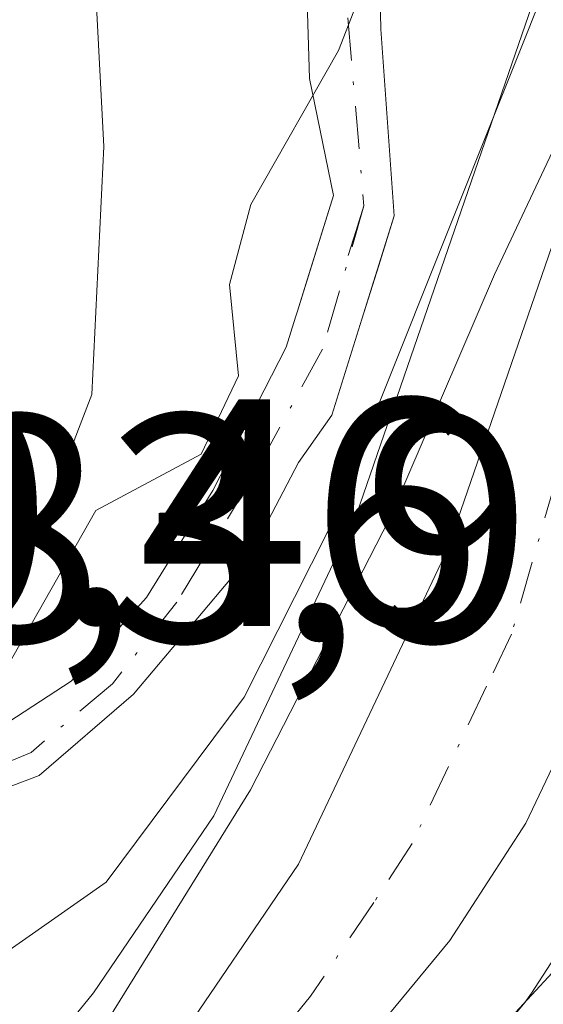
# Model space of a CAD drawing. Units: metres. Extents: x 593141 to 596561, y 4777651 to 4780012.
# Drawn here: x 593450 to 593466, y 4778804 to 4778834 of the extents above; entities that cross this region are included whole.
import ezdxf

# ---------------------------------------------------------------- set-up
doc = ezdxf.new("R2010")
doc.units = ezdxf.units.M
doc.header["$MEASUREMENT"] = 0
doc.linetypes.add('DGN Style 4', pattern=[2.6384748266838614, 1.318413404963828, -0.6592067024819142, 0.001648016756204785, -0.6592067024819142])
for name, color, linetype, lineweight in [('Arbolado forestal CxS', 92, 'Continuous', 0), ('Carretera de calzada única Cxs', 7, 'Continuous', 13), ('Carretera de calzada única eje', 7, 'DGN Style 4', 0), ('Corriente natural Cxs', 4, 'Continuous', 13), ('Curva de nivel normal', 30, 'Continuous', 0), ('Matorral CxS', 135, 'Continuous', 0), ('Núcleo urbano CxS', 7, 'Continuous', 0), ('Pista no pavimentada Cxs', 111, 'Continuous', 0), ('Pista no pavimentada eje', 91, 'DGN Style 4', 0), ('Rótulo de punto de cota en construcción', 7, 'Continuous', 0), ('Suelo desnudo CxS', 253, 'Continuous', 0)]:
    doc.layers.add(name, color=color, linetype=linetype, lineweight=lineweight)
doc.styles.add('Style-Arial', font='txt')

# ---------------------------------------------------------------- blocks, each defined once
blk = doc.blocks.new('*U18')
at = {"layer": 'Suelo desnudo CxS', "color": 253, "linetype": 'Continuous', "lineweight": 0}
blk.add_polyline3d([(593450.8800999997, 4778923.6801, 176.482600000003), (593450.0301000001, 4778918.0701, 176.6420000000071), (593447.9200999998, 4778904.1601, 176.7197000000015), (593448.1601, 4778888.8201, 177.0387999999948), (593449.1001000004, 4778875.270099999, 177.0354999999981), (593451.8101000005, 4778855.2401, 177.2250000000058), (593452.0601000005, 4778838.2301, 177.284799999994), (593452.4901000002, 4778829.970100001, 176.7333999999973), (593452.1201, 4778822.3201, 176.5066999999981), (593449.4501, 4778815.390100001, 177.271900000007), (593446.2801000001, 4778810.020099999, 178.381899999993), (593446.0954999998, 4778809.708699999, 178.4897999999957), (593443.6501000002, 4778805.5801, 178.7287000000069), (593443.4024999999, 4778805.160700001, 178.684699999998), (593440.0900999998, 4778799.550100001, 178.3374999999942), (593440.0601000005, 4778799.5101, 178.3285999999935), (593436.0900999998, 4778794.220100001, 178.0709000000061), (593427.4501, 4778788.860099999, 177.9499000000069), (593426.9401000004, 4778788.540100001, 177.9597000000067), (593424.2701000003, 4778787.350099999, 178.0019000000029), (593417.5201000003, 4778784.340100001, 178.0274999999965)], dxfattribs=at)

msp = doc.modelspace()

# ---------------------------------------------------------------- linework, layer by layer
at = {"layer": 'Arbolado forestal CxS', "color": 92, "linetype": 'Continuous', "lineweight": 0}
for points in [[(593496.4373000005, 4778928.2455, 185.069399999993), (593492.2072999999, 4778918.0055, 184.7828000000009), (593492.1611000003, 4778917.8861, 184.7848999999987), (593492.1120999996, 4778917.7401, 184.789499999999), (593490.1821, 4778911.450099999, 185.023199999996), (593490.1372999996, 4778911.288100001, 185.0314999999973), (593486.1596999997, 4778895.1491, 184.5130999999965), (593480.9802999999, 4778878.648499999, 184.571100000001), (593460.2975000005, 4778818.6533, 183.6526000000013), (593455.8881000001, 4778809.324100001, 183.9958999999944), (593452.1719000004, 4778803.863700001, 185.3139999999985), (593443.8426999999, 4778793.6231, 184.0458999999973), (593443.6854999998, 4778793.411499999, 184.019100000005), (593436.8642999995, 4778783.331800001, 184.3591000000015), (593434.9055000005, 4778780.437100001, 184.7375000000029), (593430.1041000001, 4778776.061600001, 185.888300000006), (593424.5040999996, 4778772.794700001, 186.3340000000026)], [(593496.4373000005, 4778928.2455, 185.069399999993), (593492.2072999999, 4778918.0055, 184.7828000000009), (593492.1611000003, 4778917.8861, 184.7848999999987), (593492.1120999996, 4778917.7401, 184.789499999999), (593490.1821, 4778911.450099999, 185.023199999996), (593490.1372999996, 4778911.288100001, 185.0314999999973), (593486.1596999997, 4778895.1491, 184.5130999999965), (593480.9802999999, 4778878.648499999, 184.571100000001), (593460.2975000005, 4778818.6533, 183.6526000000013), (593455.8881000001, 4778809.324100001, 183.9958999999944), (593452.1719000004, 4778803.863700001, 185.3139999999985), (593443.8426999999, 4778793.6231, 184.0458999999973), (593443.6854999998, 4778793.411499999, 184.019100000005), (593436.8642999995, 4778783.331800001, 184.3591000000015), (593434.9055000005, 4778780.437100001, 184.7375000000029), (593430.1041000001, 4778776.061600001, 185.888300000006), (593424.5040999996, 4778772.794700001, 186.3340000000026)], [(593417.5201000003, 4778784.340100001, 178.0274999999965), (593424.2701000003, 4778787.350099999, 178.0019000000029), (593426.9401000004, 4778788.540100001, 177.9597000000067), (593427.4501, 4778788.860099999, 177.9499000000069), (593436.0900999998, 4778794.220100001, 178.0709000000061), (593440.0601000005, 4778799.5101, 178.3285999999935), (593440.0900999998, 4778799.550100001, 178.3374999999942), (593443.4024999999, 4778805.160700001, 178.684699999998), (593443.6501000002, 4778805.5801, 178.7287000000069), (593446.0954999998, 4778809.708699999, 178.4897999999957), (593446.2801000001, 4778810.020099999, 178.381899999993), (593449.4501, 4778815.390100001, 177.271900000007), (593452.1201, 4778822.3201, 176.5066999999981), (593452.4901000002, 4778829.970100001, 176.7333999999973), (593452.0601000005, 4778838.2301, 177.284799999994), (593451.8101000005, 4778855.2401, 177.2250000000058), (593449.1001000004, 4778875.270099999, 177.0354999999981), (593448.1601, 4778888.8201, 177.0387999999948), (593447.9200999998, 4778904.1601, 176.7197000000015), (593450.0301000001, 4778918.0701, 176.6420000000071), (593450.8800999997, 4778923.6801, 176.482600000003)], [(593417.5201000003, 4778784.340100001, 178.0274999999965), (593424.2701000003, 4778787.350099999, 178.0019000000029), (593426.9401000004, 4778788.540100001, 177.9597000000067), (593427.4501, 4778788.860099999, 177.9499000000069), (593436.0900999998, 4778794.220100001, 178.0709000000061), (593440.0601000005, 4778799.5101, 178.3285999999935), (593440.0900999998, 4778799.550100001, 178.3374999999942), (593443.4024999999, 4778805.160700001, 178.684699999998), (593443.6501000002, 4778805.5801, 178.7287000000069), (593446.0954999998, 4778809.708699999, 178.4897999999957), (593446.2801000001, 4778810.020099999, 178.381899999993), (593449.4501, 4778815.390100001, 177.271900000007), (593452.1201, 4778822.3201, 176.5066999999981), (593452.4901000002, 4778829.970100001, 176.7333999999973), (593452.0601000005, 4778838.2301, 177.284799999994), (593451.8101000005, 4778855.2401, 177.2250000000058), (593449.1001000004, 4778875.270099999, 177.0354999999981), (593448.1601, 4778888.8201, 177.0387999999948), (593447.9200999998, 4778904.1601, 176.7197000000015), (593450.0301000001, 4778918.0701, 176.6420000000071), (593450.8800999997, 4778923.6801, 176.482600000003)], [(593506.7414999995, 4778920.679099999, 186.6195000000007), (593505.0389, 4778916.855599999, 187.027900000001), (593500.5571, 4778904.815300001, 187.290599999993), (593491.9052999998, 4778879.279899999, 189.172900000005), (593482.9118999997, 4778853.778100001, 190.4572999999946), (593475.7390999999, 4778831.671900001, 193.6931000000041), (593469.9329000004, 4778811.5099, 192.6947999999975), (593469.8690999999, 4778811.314099999, 192.6809999999969), (593469.7594999997, 4778811.052300001, 192.6416000000027), (593468.2194999997, 4778807.8123, 192.0316000000021), (593468.1081999998, 4778807.600099999, 191.9851999999955), (593468.0295000002, 4778807.4715, 191.9627000000037), (593465.6895000003, 4778803.851500001, 193.0328000000009), (593465.4829000002, 4778803.569499999, 193.0546000000031), (593457.6687000003, 4778794.1107, 194.5494999999937), (593449.0334999999, 4778783.061899999, 193.4415000000008), (593442.6162999999, 4778773.436100001, 191.9676999999938)]]:
    msp.add_polyline3d(points, dxfattribs=at)
at = {"layer": 'Carretera de calzada única Cxs', "color": 7, "linetype": 'Continuous', "lineweight": 13}
for points in [[(593552.3201000001, 4779006.600099999, 209.7934999999998), (593548.9101, 4778995.9101, 206.1910999999964), (593539.2600999996, 4778971.5601, 188.3889999999956), (593534.8201000001, 4778962.6801, 199.9888000000064), (593528.8901000004, 4778953.7401, 195.563599999994), (593521.8901000004, 4778944.9801, 192.3169000000053), (593511.2100999998, 4778932.600099999, 190.1013999999996), (593506.6700999998, 4778926.8101, 189.8417000000045), (593504.0500999996, 4778922.0101, 188.3843000000052), (593502.2600999996, 4778917.9901, 190.6015000000043), (593497.7301000003, 4778905.8201, 188.6266999999934), (593489.0701000001, 4778880.2601, 202.9703000000009), (593480.0701000001, 4778854.7401, 203.3580999999976), (593472.8701, 4778832.550100001, 205.3813999999984), (593467.0500999996, 4778812.340100001, 206.5967999999993), (593465.5100999996, 4778809.100099999, 202.023199999996), (593463.1700999998, 4778805.4801, 198.5326999999961), (593455.3300999999, 4778795.9901, 194.6834999999992), (593446.6001000004, 4778784.8201, 198.8883999999962), (593440.1201, 4778775.100099999, 196.9277000000002)], [(593552.3201000001, 4779006.600099999, 209.7934999999998), (593548.9101, 4778995.9101, 206.1910999999964), (593539.2600999996, 4778971.5601, 188.3889999999956), (593534.8201000001, 4778962.6801, 199.9888000000064), (593528.8901000004, 4778953.7401, 195.563599999994), (593521.8901000004, 4778944.9801, 192.3169000000053), (593511.2100999998, 4778932.600099999, 190.1013999999996), (593506.6700999998, 4778926.8101, 189.8417000000045), (593504.0500999996, 4778922.0101, 188.3843000000052), (593502.2600999996, 4778917.9901, 190.6015000000043), (593497.7301000003, 4778905.8201, 188.6266999999934), (593489.0701000001, 4778880.2601, 202.9703000000009), (593480.0701000001, 4778854.7401, 203.3580999999976), (593472.8701, 4778832.550100001, 205.3813999999984), (593467.0500999996, 4778812.340100001, 206.5967999999993), (593465.5100999996, 4778809.100099999, 202.023199999996), (593463.1700999998, 4778805.4801, 198.5326999999961), (593455.3300999999, 4778795.9901, 194.6834999999992), (593446.6001000004, 4778784.8201, 198.8883999999962), (593440.1201, 4778775.100099999, 196.9277000000002)], [(593431.8901000004, 4778773.630100001, 192.4557999999961), (593437.1901000004, 4778778.460100001, 191.4823999999935), (593446.1700999998, 4778791.7301, 192.6870000000054), (593454.5800999999, 4778802.0701, 190.2385000000068), (593458.5000999998, 4778807.8301, 190.7302000000054), (593463.0800999999, 4778817.520099999, 203.5948000000062), (593483.8300999999, 4778877.710100001, 213.2874000000011), (593489.0500999996, 4778894.340100001, 187.2142000000022), (593493.0500999996, 4778910.5701, 188.1523000000016), (593494.9801000003, 4778916.860099999, 192.0316000000021), (593499.2100999998, 4778927.100099999, 193.2289000000019), (593503.1201, 4778932.890100001, 187.9502999999968), (593505.5100999996, 4778935.5101, 189.2228999999934), (593508.4401000004, 4778938.6501, 190.0304999999935), (593513.9600999998, 4778944.5601, 191.0319000000018), (593521.7600999996, 4778953.860099999, 188.2510000000038), (593534.5500999996, 4778969.590100001, 188.3972000000067), (593538.6901000004, 4778978.630100001, 199.709600000002), (593547.9101, 4779003.7401, 199.3788999999961)], [(593431.8901000004, 4778773.630100001, 192.4557999999961), (593437.1901000004, 4778778.460100001, 191.4823999999935), (593446.1700999998, 4778791.7301, 192.6870000000054), (593454.5800999999, 4778802.0701, 190.2385000000068), (593458.5000999998, 4778807.8301, 190.7302000000054), (593463.0800999999, 4778817.520099999, 203.5948000000062), (593483.8300999999, 4778877.710100001, 213.2874000000011), (593489.0500999996, 4778894.340100001, 187.2142000000022), (593493.0500999996, 4778910.5701, 188.1523000000016), (593494.9801000003, 4778916.860099999, 192.0316000000021), (593499.2100999998, 4778927.100099999, 193.2289000000019), (593503.1201, 4778932.890100001, 187.9502999999968), (593505.5100999996, 4778935.5101, 189.2228999999934)]]:
    msp.add_polyline3d(points, dxfattribs=at)
at = {"layer": 'Carretera de calzada única eje', "color": 7, "linetype": 'DGN Style 4', "lineweight": 0}
msp.add_polyline3d([(593502.9401000004, 4778926.960100001, 187.6000000000058), (593501.6401000004, 4778924.5601, 188.4036999999953), (593500.7301000003, 4778922.550100001, 189.2942000000039), (593498.6201, 4778917.4301, 188.9661000000051), (593496.3501000004, 4778911.340100001, 188.0160999999935), (593495.3901000004, 4778908.1801, 188.0945999999967), (593493.3901000004, 4778900.0801, 187.4156999999977), (593489.0500999996, 4778887.3101, 191.2206000000006), (593486.4401000004, 4778878.9901, 207.8120999999956), (593481.9401000004, 4778866.220100001, 205.3533000000025), (593471.5701000001, 4778836.130100001, 204.5844999999972), (593467.9801000003, 4778825.040100001, 199.8209999999963), (593465.0701000001, 4778814.9301, 203.7596000000049), (593464.3000999996, 4778813.3201, 201.3573999999935), (593462.0000999998, 4778808.470100001, 195.7875000000058), (593460.8201000001, 4778806.6501, 194.5568999999959), (593458.8701, 4778803.7601, 193.3157000000065), (593454.9600999998, 4778799.020099999, 192.198000000004), (593450.7500999998, 4778793.850099999, 192.8908999999985), (593446.3901000004, 4778788.2601, 196.1989999999932), (593441.8901000004, 4778781.640100001, 196.4165000000066), (593438.6601, 4778776.770099999, 194.0400999999983), (593436.0100999996, 4778774.360099999, 193.5991000000067)], dxfattribs=at)
at = {"layer": 'Corriente natural Cxs', "color": 4, "linetype": 'Continuous', "lineweight": 13}
for points in [[(593450.8800999997, 4778923.6801, 176.482600000003), (593450.0301000001, 4778918.0701, 176.6420000000071), (593447.9200999998, 4778904.1601, 176.7197000000015), (593448.1601, 4778888.8201, 177.0387999999948), (593449.1001000004, 4778875.270099999, 177.0354999999981), (593451.8101000005, 4778855.2401, 177.2250000000058), (593452.0601000005, 4778838.2301, 177.284799999994), (593452.4901000002, 4778829.970100001, 176.7333999999973), (593452.1201, 4778822.3201, 176.5066999999981), (593449.4501, 4778815.390100001, 177.271900000007), (593447.1694, 4778811.526500001, 177.6036000000022), (593441.4162, 4778813.7905, 177.414499999999), (593443.9401000004, 4778818.050100001, 177.3947000000044), (593446.0701000001, 4778823.600099999, 177.5182999999961), (593446.3800999997, 4778829.960100001, 177.6031999999977), (593445.9600999998, 4778838.020099999, 177.6769000000058), (593445.7100999998, 4778854.790100001, 177.4753999999957), (593443.0100999996, 4778874.7401, 178.0638999999937), (593442.5000999998, 4778888.7501, 177.9850000000006), (593442.6801000005, 4778904.600099999, 178.0837000000029), (593443.9301000005, 4778914.360099999, 177.6272999999928), (593445.2901, 4778924.840100001, 177.5868000000046)], [(593450.8800999997, 4778923.6801, 176.482600000003), (593450.0301000001, 4778918.0701, 176.6420000000071), (593447.9200999998, 4778904.1601, 176.7197000000015), (593448.1601, 4778888.8201, 177.0387999999948), (593449.1001000004, 4778875.270099999, 177.0354999999981), (593451.8101000005, 4778855.2401, 177.2250000000058), (593452.0601000005, 4778838.2301, 177.284799999994), (593452.4901000002, 4778829.970100001, 176.7333999999973), (593452.1201, 4778822.3201, 176.5066999999981), (593449.4501, 4778815.390100001, 177.271900000007), (593446.2801000001, 4778810.020099999, 178.381899999993), (593446.0954999998, 4778809.708699999, 178.4897999999957)]]:
    msp.add_polyline3d(points, dxfattribs=at)
at = {"layer": 'Curva de nivel normal', "color": 30, "linetype": 'Continuous', "lineweight": 0, "flags": 128}
for points, elevation in [([(593483.8200000003, 4778930.59), (593478.3099999996, 4778918.310000001), (593475.3499999996, 4778906.310000001), (593475.3399999999, 4778901.140000001), (593476.3600000005, 4778898.189999999), (593476.0999999996, 4778894.060000001), (593474.3799999999, 4778888.710000001), (593472.3899999997, 4778884.380000001), (593471.1399999997, 4778880.380000001), (593470.3799999999, 4778876.050000001), (593468.5800000001, 4778870.380000001), (593467.4600000001, 4778864.66), (593466.4900000002, 4778860.130000001), (593465.79, 4778854.16), (593463.1399999997, 4778841.67), (593459.7300000006, 4778832.930000001), (593457.0199999996, 4778828.180000001), (593456.3700000001, 4778825.720000001), (593456.6399999997, 4778822.9), (593455.4900000002, 4778820.480000001), (593452.2400000002, 4778818.74), (593448.2865000004, 4778811.777899999), (593446.9242000004, 4778809.226)], 180), ([(593495.3300000001, 4778928.380000001), (593488.2100000001, 4778910.24), (593486.2300000006, 4778903.029999999), (593486.5800000001, 4778897.140000001), (593484.54, 4778889.430000001), (593477.4400000004, 4778871.380000001), (593473.0300000003, 4778855.220000001), (593468.3300000001, 4778840.439999999), (593459.4100000003, 4778818.119999999), (593456.8200000003, 4778812.980000001), (593452.5599999996, 4778807.279999999), (593447.4900000002, 4778803.730000001), (593446.0999999996, 4778801.550000001), (593444.6600000003, 4778795.960000001), (593439.1200000001, 4778788.130000001), (593434.9100000003, 4778781.890000001), (593432.1100000005, 4778779.57), (593427.7100000001, 4778777.91), (593421.8799999999, 4778774.380000001)], 185), ([(593517.5800000001, 4778920.57), (593516.3200000003, 4778914.84), (593514.3399999999, 4778910.050000001), (593512.6200000001, 4778903.710000001), (593509.5499999998, 4778895.050000001), (593504.9900000002, 4778888.27), (593497.8200000003, 4778878.789999999), (593488.8499999996, 4778864.380000001), (593482.3899999997, 4778846.140000001), (593480.4199999999, 4778842.380000001), (593473.5800000001, 4778825.689999999), (593471.9100000003, 4778816.699999999), (593470.1600000003, 4778810.050000001), (593466.5800000001, 4778804.76), (593462.7699999996, 4778800.65), (593450.1699999999, 4778783.779999999), (593446.6600000003, 4778776.4), (593443.5700000003, 4778771.02)], 195), ([(593423.3600000005, 4778771.07), (593432.5099999999, 4778776.58), (593437.04, 4778780.619999999), (593441.0300000003, 4778785.880000001), (593445.9100000003, 4778792.960000001), (593451.6399999997, 4778801.449999999), (593457.0099999999, 4778810.130000001), (593461.2999999998, 4778818.49), (593464.54, 4778826.02), (593467.0099999999, 4778831.26), (593469.1200000001, 4778833.369999999), (593471.2400000002, 4778833.57), (593473.4400000004, 4778834.220000001), (593475.6299999999, 4778836.949999999), (593477.8700000001, 4778842.279999999), (593480.4800000006, 4778849.960000001), (593483.2000000002, 4778858.300000001)], 190)]:
    msp.add_lwpolyline(points, dxfattribs=dict(at, elevation=elevation))
at = {"layer": 'Matorral CxS', "color": 135, "linetype": 'Continuous', "lineweight": 0}
msp.add_polyline3d([(593442.6162999999, 4778773.436100001, 191.9676999999938), (593449.0334999999, 4778783.061899999, 193.4415000000008), (593457.6687000003, 4778794.1107, 194.5494999999937), (593465.4829000002, 4778803.569499999, 193.0546000000031), (593465.6895000003, 4778803.851500001, 193.0328000000009), (593468.0295000002, 4778807.4715, 191.9627000000037), (593468.1081999998, 4778807.600099999, 191.9851999999955), (593468.2194999997, 4778807.8123, 192.0316000000021), (593469.7594999997, 4778811.052300001, 192.6416000000027), (593469.8690999999, 4778811.314099999, 192.6809999999969), (593469.9329000004, 4778811.5099, 192.6947999999975), (593475.7390999999, 4778831.671900001, 193.6931000000041), (593482.9118999997, 4778853.778100001, 190.4572999999946), (593491.9052999998, 4778879.279899999, 189.172900000005), (593500.5571, 4778904.815300001, 187.290599999993), (593505.0389, 4778916.855599999, 187.027900000001), (593506.7414999995, 4778920.679099999, 186.6195000000007)], dxfattribs=at)
at = {"layer": 'Núcleo urbano CxS', "color": 7, "linetype": 'Continuous', "lineweight": 0}
for points in [[(593424.5040999996, 4778772.794700001, 186.3340000000026), (593430.1041000001, 4778776.061600001, 185.888300000006), (593434.9055000005, 4778780.437100001, 184.7375000000029), (593436.8642999995, 4778783.331800001, 184.3591000000015), (593443.6854999998, 4778793.411499999, 184.019100000005), (593443.8426999999, 4778793.6231, 184.0458999999973), (593452.1719000004, 4778803.863700001, 185.3139999999985), (593455.8881000001, 4778809.324100001, 183.9958999999944), (593460.2975000005, 4778818.6533, 183.6526000000013), (593480.9802999999, 4778878.648499999, 184.571100000001), (593486.1596999997, 4778895.1491, 184.5130999999965), (593490.1372999996, 4778911.288100001, 185.0314999999973), (593490.1821, 4778911.450099999, 185.023199999996), (593492.1120999996, 4778917.7401, 184.789499999999), (593492.1611000003, 4778917.8861, 184.7848999999987), (593492.2072999999, 4778918.0055, 184.7828000000009), (593496.4373000005, 4778928.2455, 185.069399999993)], [(593496.4373000005, 4778928.2455, 185.069399999993), (593492.2072999999, 4778918.0055, 184.7828000000009), (593492.1611000003, 4778917.8861, 184.7848999999987), (593492.1120999996, 4778917.7401, 184.789499999999), (593490.1821, 4778911.450099999, 185.023199999996), (593490.1372999996, 4778911.288100001, 185.0314999999973), (593486.1596999997, 4778895.1491, 184.5130999999965), (593480.9802999999, 4778878.648499999, 184.571100000001), (593460.2975000005, 4778818.6533, 183.6526000000013), (593455.8881000001, 4778809.324100001, 183.9958999999944), (593452.1719000004, 4778803.863700001, 185.3139999999985), (593443.8426999999, 4778793.6231, 184.0458999999973), (593443.6854999998, 4778793.411499999, 184.019100000005), (593436.8642999995, 4778783.331800001, 184.3591000000015), (593434.9055000005, 4778780.437100001, 184.7375000000029), (593430.1041000001, 4778776.061600001, 185.888300000006), (593424.5040999996, 4778772.794700001, 186.3340000000026)], [(593506.7414999995, 4778920.679099999, 186.6195000000007), (593505.0389, 4778916.855599999, 187.027900000001), (593500.5571, 4778904.815300001, 187.290599999993), (593491.9052999998, 4778879.279899999, 189.172900000005), (593482.9118999997, 4778853.778100001, 190.4572999999946), (593475.7390999999, 4778831.671900001, 193.6931000000041), (593469.9329000004, 4778811.5099, 192.6947999999975), (593469.8690999999, 4778811.314099999, 192.6809999999969), (593469.7594999997, 4778811.052300001, 192.6416000000027), (593468.2194999997, 4778807.8123, 192.0316000000021), (593468.1081999998, 4778807.600099999, 191.9851999999955), (593468.0295000002, 4778807.4715, 191.9627000000037), (593465.6895000003, 4778803.851500001, 193.0328000000009), (593465.4829000002, 4778803.569499999, 193.0546000000031), (593457.6687000003, 4778794.1107, 194.5494999999937), (593449.0334999999, 4778783.061899999, 193.4415000000008), (593442.6162999999, 4778773.436100001, 191.9676999999938)], [(593506.7414999995, 4778920.679099999, 186.6195000000007), (593505.0389, 4778916.855599999, 187.027900000001), (593500.5571, 4778904.815300001, 187.290599999993), (593491.9052999998, 4778879.279899999, 189.172900000005), (593482.9118999997, 4778853.778100001, 190.4572999999946), (593475.7390999999, 4778831.671900001, 193.6931000000041), (593469.9329000004, 4778811.5099, 192.6947999999975), (593469.8690999999, 4778811.314099999, 192.6809999999969), (593469.7594999997, 4778811.052300001, 192.6416000000027), (593468.2194999997, 4778807.8123, 192.0316000000021), (593468.1081999998, 4778807.600099999, 191.9851999999955), (593468.0295000002, 4778807.4715, 191.9627000000037), (593465.6895000003, 4778803.851500001, 193.0328000000009), (593465.4829000002, 4778803.569499999, 193.0546000000031), (593457.6687000003, 4778794.1107, 194.5494999999937), (593449.0334999999, 4778783.061899999, 193.4415000000008), (593442.6162999999, 4778773.436100001, 191.9676999999938)]]:
    msp.add_polyline3d(points, dxfattribs=at)
at = {"layer": 'Pista no pavimentada Cxs', "color": 111, "linetype": 'Continuous', "lineweight": 0}
for points in [[(593486.9101, 4778920.890100001, 196.6512999999977), (593478.8141999999, 4778907.7587, 190.1839999999938), (593473.0569000002, 4778897.2601, 181.3586000000068), (593468.8234999999, 4778887.269400001, 187.1272999999928), (593464.5902000006, 4778876.093400001, 196.206600000005), (593461.8809000002, 4778863.393300001, 183.4401999999973), (593459.8488999996, 4778847.4759, 179.7339000000065), (593458.6634999998, 4778837.823999999, 191.1444000000047), (593458.8328999998, 4778832.066600001, 192.1092999999964), (593459.5801999997, 4778828.460100001, 191.7644), (593458.7207000004, 4778825.721000001, 191.3338999999978), (593458.4614000004, 4778824.8947, 0), (593458.4035999998, 4778824.7105, 0), (593458.1106000004, 4778823.776900001, 0), (593455.8508000001, 4778819.3654, 0), (593453.8003000002, 4778816.0581, 0), (593451.4852, 4778813.478399999, 0), (593448.8393999999, 4778811.7586, 0), (593446.8550000006, 4778810.9649, 0), (593446.0461999997, 4778811.463400001, 0)], [(593488.6700999998, 4778919.9901, 197.412599999996), (593484.2329000002, 4778912.5001, 191.2008999999962), (593477.6288999999, 4778901.662699999, 184.9091000000044), (593472.5488999998, 4778891.164100001, 189.6042000000016), (593468.6541999998, 4778882.358700001, 198.911500000002), (593465.9448999995, 4778873.384, 201.2143000000069), (593464.0822000002, 4778863.393300001, 189.1754999999976), (593462.2194999997, 4778851.878699999, 184.0898000000016), (593460.8649000004, 4778841.718599999, 185.2878000000055), (593461.0341999996, 4778833.590600001, 191.8369999999995), (593461.4501, 4778827.8301, 191.9366000000009), (593460.9702000003, 4778826.2993, 191.6891999999934), (593460.4530999997, 4778824.649800001, 0), (593459.5240000002, 4778821.6863, 0), (593458.4967, 4778820.225299999, 0), (593456.9753000002, 4778817.314900001, 0), (593455.5543000001, 4778815.630700001, 0), (593453.4034000002, 4778813.081499999, 0), (593450.4929999998, 4778810.568, 0), (593447.1857000003, 4778809.3112, 0), (593445.0752999998, 4778809.642999999, 0)], [(593460.8649000004, 4778841.718599999, 185.2878000000055), (593461.0341999996, 4778833.590600001, 191.8369999999995), (593461.4501, 4778827.8301, 191.9366000000009), (593460.4530999997, 4778824.649800001, 191.4226999999955), (593459.5240000002, 4778821.6863, 0), (593458.4967, 4778820.225299999, 0), (593456.9753000002, 4778817.314900001, 0), (593455.5543000001, 4778815.630700001, 0), (593453.4034000002, 4778813.081499999, 0), (593450.4929999998, 4778810.568, 0), (593447.1857000003, 4778809.3112, 0)], [(593448.8393999999, 4778811.7586, 0), (593451.4852, 4778813.478399999, 0), (593453.8003000002, 4778816.0581, 0), (593455.8508000001, 4778819.3654, 0), (593458.1106000004, 4778823.776900001, 0), (593458.4035999998, 4778824.7105, 191.1750999999931), (593458.4614000004, 4778824.8947, 191.2039999999979), (593459.5801999997, 4778828.460100001, 191.7644), (593458.8328999998, 4778832.066600001, 192.1092999999964), (593458.6634999998, 4778837.823999999, 191.1444000000047)]]:
    msp.add_polyline3d(points, dxfattribs=at)
at = {"layer": 'Pista no pavimentada eje', "color": 91, "linetype": 'DGN Style 4', "lineweight": 0}
msp.add_polyline3d([(593487.7901, 4778920.440099999, 197.3668000000034), (593479.4704, 4778906.838, 188.8083999999944), (593474.7078999998, 4778898.265500001, 182.0092000000004), (593470.2629000006, 4778889.058, 188.3818000000028), (593467.4053999997, 4778882.3904, 195.7347000000009), (593465.1829000004, 4778874.770400001, 198.3233999999939), (593463.5954, 4778866.5154, 190.4608000000007), (593461.6903999997, 4778856.3554, 182.9714999999997), (593460.7379000002, 4778847.465399999, 180.3963999999978), (593459.7854000004, 4778841.1154, 185.9296000000031), (593459.7854000004, 4778836.670399999, 191.3362000000052), (593460.5151000004, 4778828.145099999, 191.8430999999982), (593460.0321000004, 4778826.6052, 191.6002000000008), (593460.5151000004, 4778828.145099999, 0), (593459.2374999998, 4778823.717800001, 0), (593456.9885999998, 4778819.616699999, 0), (593454.7396, 4778815.912599999, 0), (593452.7551999995, 4778813.399, 0), (593450.2417000001, 4778811.282400001, 0), (593448.6541999998, 4778810.6209, 0), (593445.3290999997, 4778810.118899999, 0)], dxfattribs=at)
at = {"layer": 'Suelo desnudo CxS', "color": 253, "linetype": 'Continuous', "lineweight": 0}
msp.add_polyline3d([(593417.5201000003, 4778784.340100001, 178.0274999999965), (593424.2701000003, 4778787.350099999, 178.0019000000029), (593426.9401000004, 4778788.540100001, 177.9597000000067), (593427.4501, 4778788.860099999, 177.9499000000069), (593436.0900999998, 4778794.220100001, 178.0709000000061), (593440.0601000005, 4778799.5101, 178.3285999999935), (593440.0900999998, 4778799.550100001, 178.3374999999942), (593443.4024999999, 4778805.160700001, 178.684699999998), (593443.6501000002, 4778805.5801, 178.7287000000069), (593446.0954999998, 4778809.708699999, 178.4897999999957), (593446.2801000001, 4778810.020099999, 178.381899999993), (593449.4501, 4778815.390100001, 177.271900000007), (593452.1201, 4778822.3201, 176.5066999999981), (593452.4901000002, 4778829.970100001, 176.7333999999973), (593452.0601000005, 4778838.2301, 177.284799999994), (593451.8101000005, 4778855.2401, 177.2250000000058), (593449.1001000004, 4778875.270099999, 177.0354999999981), (593448.1601, 4778888.8201, 177.0387999999948), (593447.9200999998, 4778904.1601, 176.7197000000015), (593450.0301000001, 4778918.0701, 176.6420000000071), (593450.8800999997, 4778923.6801, 176.482600000003)], dxfattribs=at)

# ---------------------------------------------------------------- block references
msp.add_blockref('*U18', (0, 0), dxfattribs=at)

# ---------------------------------------------------------------- texts
at = {"layer": 'Rótulo de punto de cota en construcción', "color": 7, "linetype": 'Continuous', "lineweight": 0, "style": 'Style-Arial'}
for s, p in [('190,46', (593434.9929999998, 4778815.1775)), ('183,9', (593441.8777999999, 4778814.697799999))]:
    msp.add_text(s, height=7.000000000000002, dxfattribs=at).set_placement(p)

doc.saveas('drawing.dxf')
